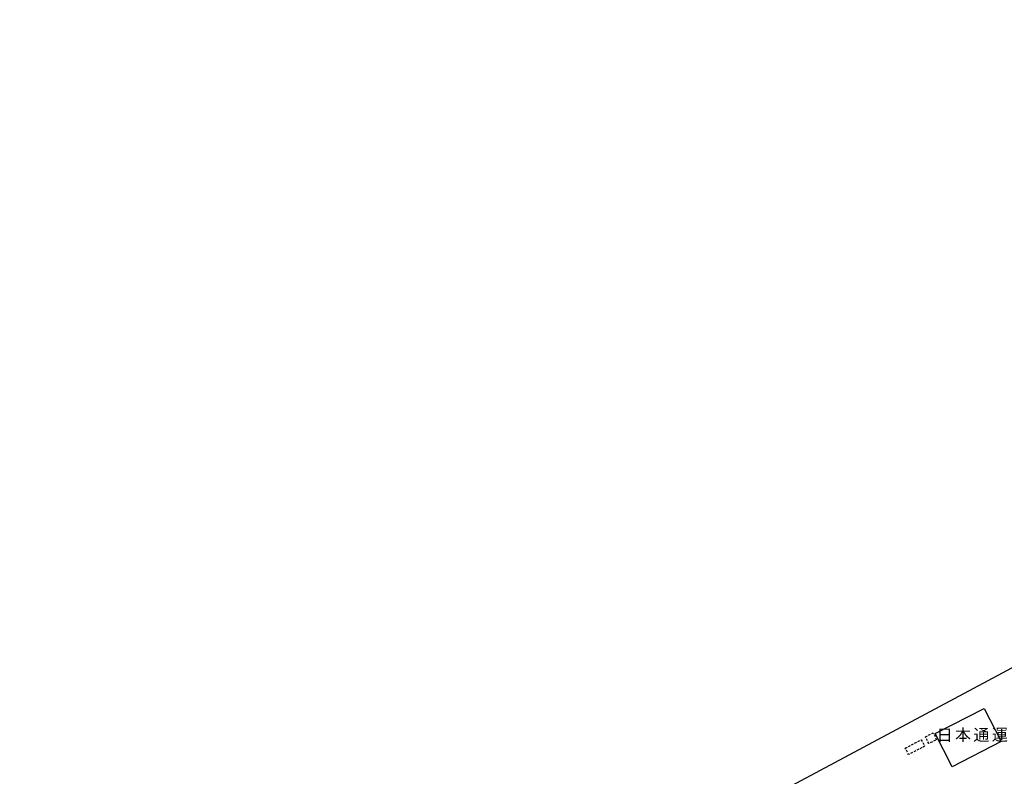
# Model space of a CAD drawing. Extents: x -6000 to -4000, y 103500 to 105000.
# Drawn here: x -5224 to -4806, y 104112 to 104434 of the extents above; entities that cross this region are included whole.
import ezdxf
from ezdxf.enums import TextEntityAlignment as Align

# ---------------------------------------------------------------- set-up
doc = ezdxf.new("R2010")
doc.units = 0
doc.linetypes.add('300300', pattern=[1.5, 1, -0.5])
for name, color, linetype in [('3001000', 4, 'Continuous'), ('3003000', 7, '300300'), ('5101000', 4, 'Continuous'), ('6110000', 1, '611000'), ('7102001', 8, 'Continuous'), ('8131000', 7, 'Continuous')]:
    doc.layers.add(name, color=color, linetype=linetype)
doc.styles.add('PlotAnnotation', font='txt')
doc.linetypes.add('611000', pattern='A,1,[3,dmdr.shx,S=0.2,R=0,X=0,Y=0],1', length=2)

msp = doc.modelspace()

# ---------------------------------------------------------------- linework, layer by layer
at = {"layer": '3001000', "flags": 128}
msp.add_lwpolyline([(-4835.05, 104130.29), (-4814.19, 104140.99), (-4806.96, 104126.9), (-4827.83, 104116.2), (-4835.05, 104130.29)], close=True, dxfattribs=at)
at = {"layer": '3003000', "flags": 128}
for points in [[(-4839.15, 104128.95), (-4835.83, 104130.61), (-4834.37, 104127.71), (-4837.69, 104126.04), (-4839.15, 104128.95)], [(-4847.7, 104124.13), (-4840.9, 104127.67), (-4839.47, 104124.93), (-4846.27, 104121.39), (-4847.7, 104124.13)]]:
    msp.add_lwpolyline(points, close=True, dxfattribs=at)
at = {"layer": '5101000', "flags": 128}
msp.add_lwpolyline([(-4000, 104826.55), (-4127, 104729.61), (-4184.59, 104685.65), (-4220.71, 104658.07), (-4288.54, 104606.3), (-4276.43, 104590.28), (-4278.85, 104588.44), (-4220.72, 104512.29), (-4197.58, 104481.98), (-4220.72, 104469.6), (-4969.31, 104068.9), (-5067.43, 103872.88), (-5076.14, 103855.49), (-5112.23, 103783.4), (-5117.15, 103773.55), (-5133.95, 103740), (-5178.72, 103650.58), (-5205.89, 103596.3), (-5196.78, 103581.93), (-5222, 103531.14)], dxfattribs=at)
at = {"layer": '6110000', "flags": 128}
msp.add_lwpolyline([(-4000, 104826.55), (-4127, 104729.61), (-4184.59, 104685.65), (-4220.71, 104658.07), (-4288.54, 104606.3), (-4276.43, 104590.28), (-4278.85, 104588.44), (-4220.72, 104512.29), (-4197.58, 104481.98), (-4220.72, 104469.6), (-4969.31, 104068.9), (-5067.43, 103872.88), (-5076.14, 103855.49), (-5112.23, 103783.4), (-5117.15, 103773.55), (-5133.95, 103740), (-5178.72, 103650.58), (-5205.89, 103596.3), (-5196.78, 103581.93), (-5222, 103531.14), (-5220.79, 103530.63), (-5223.68, 103524.97)], dxfattribs=at)
at = {"layer": '7102001', "flags": 128}
msp.add_lwpolyline([(-4220.72, 104469.6), (-4969.31, 104068.9)], dxfattribs=at)

# ---------------------------------------------------------------- texts
at = {"layer": '8131000', "style": 'PlotAnnotation'}
for s, p in [('本', (-4823.18, 104129.14)), ('通', (-4815.37, 104129.11)), ('運', (-4807.56, 104129.15)), ('日', (-4830.99, 104129.04))]:
    msp.add_text(s, height=5, dxfattribs=at).set_placement(p, align=Align.MIDDLE)

doc.saveas('drawing.dxf')
